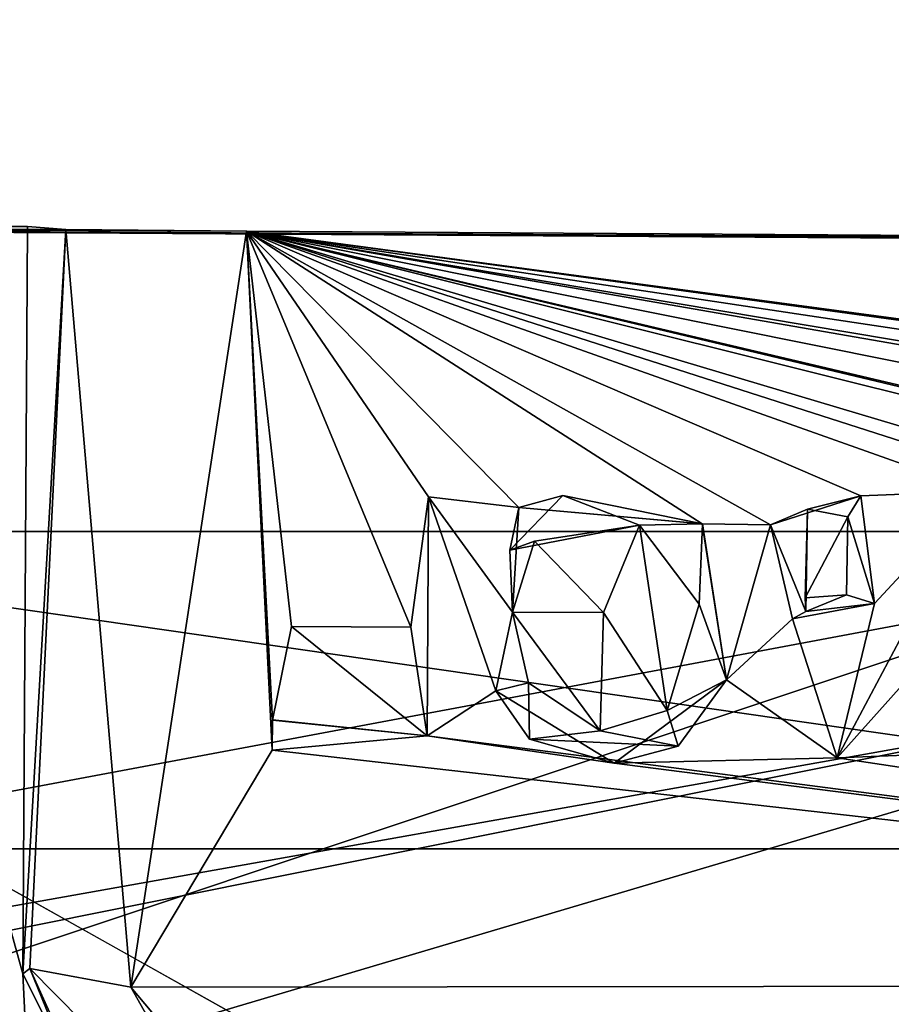
# Model space of a CAD drawing. Units: metres. Extents: x 0.202 to 0.92, y 1.396 to 2.15.
# Drawn here: x 0.414 to 0.422, y 1.77 to 1.78 of the extents above; entities that cross this region are included whole.
import ezdxf

# ---------------------------------------------------------------- set-up
doc = ezdxf.new("R2010")
doc.units = ezdxf.units.M
doc.header["$MEASUREMENT"] = 0
doc.layers.add('1', color=7, linetype='Continuous')
doc.layers.add('2', color=7, linetype='Continuous')

# ---------------------------------------------------------------- blocks, each defined once
blk = doc.blocks.new('cfae0fa7-133d-47af-b1c2-bd7925fbf756')
at = {"layer": '1', "linetype": 'Continuous'}
for points in [[(0.3756926, 1.758101, -0.0101103), (0.3778797, 1.8756836, -0.0100756), (0.5193119, 1.8060009, -0.0252664), (0.3756926, 1.758101, -0.0101103)], [(0.3778797, 1.8756836), (0.3757698, 1.7633904), (0.5142108, 1.832774, -0.0145436), (0.3778797, 1.8756836)], [(0.4789722, 1.7467424, -0.0099106), (0.366854, 1.820428, 0.0001006), (0.4789724, 1.8697778, -0.010134), (0.4789722, 1.7467424, -0.0099106)], [(0.3757698, 1.7633904), (0.5112187, 1.829774, -0.0144544), (0.5142108, 1.832774, -0.0145436), (0.3757698, 1.7633904)], [(0.5112187, 1.829774, -0.0144544), (0.3757698, 1.7633904), (0.5142218, 1.826774, -0.0146998), (0.5112187, 1.829774, -0.0144544)], [(0.5142218, 1.826774, -0.0146998), (0.3757698, 1.7633904), (0.5917148, 1.8066184, -0.0171851), (0.5142218, 1.826774, -0.0146998)], [(0.366198, 1.7284911, -0.0000492), (0.366854, 1.820428, 0.0001006), (0.4789722, 1.7467424, -0.0099106), (0.366198, 1.7284911, -0.0000492)], [(0.3749744, 1.7001729), (0.5917147, 1.6693555, -0.0116657), (0.5917148, 1.8066184, -0.0171851), (0.3749744, 1.7001729)], [(0.3757698, 1.7633904), (0.3749744, 1.7001729), (0.5917148, 1.8066184, -0.0171851), (0.3757698, 1.7633904)], [(0.4086229, 1.7747322, -0.0242673), (0.4086229, 1.8065217, -0.0242673), (0.4286216, 1.7718476, -0.026193), (0.4086229, 1.7747322, -0.0242673)], [(0.4286216, 1.7718476, -0.026193), (0.4086229, 1.8065217, -0.0242673), (0.4286209, 1.8037111, -0.0261929), (0.4286216, 1.7718476, -0.026193)], [(0.5189701, 1.6701361, -0.0203402), (0.3756926, 1.758101, -0.0101103), (0.5193119, 1.8060009, -0.0252664), (0.5189701, 1.6701361, -0.0203402)], [(0.4107187, 1.8035217, -0.0214553), (0.4107187, 1.7747322, -0.0214553), (0.4267187, 1.8035217, -0.0229959), (0.4107187, 1.8035217, -0.0214553)], [(0.4107187, 1.7747322, -0.0214553), (0.4267187, 1.7747322, -0.0229959), (0.4267187, 1.8035217, -0.0229959), (0.4107187, 1.7747322, -0.0214553)], [(0.3620261, 1.8002828, 0.0611297), (0.362034, 1.688784, 0.0607859), (0.5917187, 1.671482, 0.0465132), (0.3620261, 1.8002828, 0.0611297)], [(0.3620261, 1.8002828, 0.0611297), (0.5917187, 1.671482, 0.0465132), (0.5917367, 1.7983275, 0.0468833), (0.3620261, 1.8002828, 0.0611297)], [(0.4569631, 1.7831895, -0.0462202), (0.4134636, 1.7829945, -0.0462903), (0.4744872, 1.7675965, -0.046077), (0.4569631, 1.7831895, -0.0462202)], [(0.4134636, 1.7829945, -0.0462903), (0.386364, 1.7667672, -0.0463376), (0.4744872, 1.7675965, -0.046077), (0.4134636, 1.7829945, -0.0462903)], [(0.3751368, 1.764336, -0.0459546), (0.4031425, 1.7776229, -0.0462635), (0.4481415, 1.7773403, -0.046187), (0.3751368, 1.764336, -0.0459546)], [(0.4031425, 1.7776229, -0.0462635), (0.4141369, 1.7775852, -0.0423982), (0.4158436, 1.7775676, -0.043242), (0.4031425, 1.7776229, -0.0462635)], [(0.4031425, 1.7776229, -0.0462635), (0.441843, 1.7774043, -0.0431978), (0.4481366, 1.7773647, -0.0431871), (0.4031425, 1.7776229, -0.0462635)], [(0.4031425, 1.7776229, -0.0462635), (0.4368075, 1.777438, -0.0429509), (0.441843, 1.7774043, -0.0431978), (0.4031425, 1.7776229, -0.0462635)], [(0.4031425, 1.7776229, -0.0462635), (0.4108081, 1.7776013, -0.0429951), (0.4141369, 1.7775852, -0.0423982), (0.4031425, 1.7776229, -0.0462635)], [(0.4031425, 1.7776229, -0.0462635), (0.4158436, 1.7775676, -0.043242), (0.4368075, 1.777438, -0.0429509), (0.4031425, 1.7776229, -0.0462635)], [(0.4031425, 1.7776229, -0.0462635), (0.4481366, 1.7773647, -0.0431871), (0.4481415, 1.7773403, -0.046187), (0.4031425, 1.7776229, -0.0462635)], [(0.4108081, 1.7776013, -0.0429951), (0.4137733, 1.7776115, -0.0394457), (0.4141369, 1.7775852, -0.0423982), (0.4108081, 1.7776013, -0.0429951)], [(0.4108081, 1.7776013, -0.0429951), (0.4117111, 1.7776093, -0.0413189), (0.4137733, 1.7776115, -0.0394457), (0.4108081, 1.7776013, -0.0429951)], [(0.4117111, 1.7776093, -0.0413189), (0.4117733, 1.7776241, -0.0394491), (0.4137733, 1.7776115, -0.0394457), (0.4117111, 1.7776093, -0.0413189)], [(0.4117733, 1.7776241, -0.0394491), (0.4136725, 1.7616124, -0.0393153), (0.4139702, 1.7656753, -0.039348), (0.4117733, 1.7776241, -0.0394491)], [(0.4117733, 1.7776241, -0.0394491), (0.4139702, 1.7656753, -0.039348), (0.4137288, 1.7705524, -0.0393881), (0.4117733, 1.7776241, -0.0394491)], [(0.4117733, 1.7776241, -0.0394491), (0.4137288, 1.7705524, -0.0393881), (0.4137733, 1.7776115, -0.0394457), (0.4117733, 1.7776241, -0.0394491)], [(0.4137733, 1.7776115, -0.0394457), (0.4137288, 1.7705524, -0.0393881), (0.4141369, 1.7775852, -0.0423982), (0.4137733, 1.7776115, -0.0394457)], [(0.4137288, 1.7705524, -0.0393881), (0.4137976, 1.770602, -0.0412583), (0.4141369, 1.7775852, -0.0423982), (0.4137288, 1.7705524, -0.0393881)], [(0.4141369, 1.7775852, -0.0423982), (0.4137976, 1.770602, -0.0412583), (0.4147514, 1.7704274, -0.0429227), (0.4141369, 1.7775852, -0.0423982)], [(0.4141369, 1.7775852, -0.0423982), (0.4147514, 1.7704274, -0.0429227), (0.4158436, 1.7775676, -0.043242), (0.4141369, 1.7775852, -0.0423982)], [(0.4158436, 1.7775676, -0.043242), (0.4147514, 1.7704274, -0.0429227), (0.4160872, 1.7726667, -0.0431302), (0.4158436, 1.7775676, -0.043242)], [(0.4158436, 1.7775676, -0.043242), (0.4239944, 1.7749506, -0.0432072), (0.4251624, 1.7747881, -0.0431243), (0.4158436, 1.7775676, -0.043242)], [(0.4158436, 1.7775676, -0.043242), (0.4216457, 1.7750677, -0.0431186), (0.42276, 1.7751131, -0.04314), (0.4158436, 1.7775676, -0.043242)], [(0.4158436, 1.7775676, -0.043242), (0.4173959, 1.773827, -0.0430804), (0.4175626, 1.7750574, -0.0431473), (0.4158436, 1.7775676, -0.043242)], [(0.4158436, 1.7775676, -0.043242), (0.4350334, 1.7749477, -0.0431176), (0.435351, 1.7749457, -0.043117), (0.4158436, 1.7775676, -0.043242)], [(0.4158436, 1.7775676, -0.043242), (0.4175626, 1.7750574, -0.0431473), (0.4184164, 1.7749592, -0.0432165), (0.4158436, 1.7775676, -0.043242)], [(0.4158436, 1.7775676, -0.043242), (0.4160891, 1.7729493, -0.0432039), (0.4162697, 1.7738336, -0.0431394), (0.4158436, 1.7775676, -0.043242)], [(0.4158436, 1.7775676, -0.043242), (0.4304939, 1.7750207, -0.0430891), (0.4313095, 1.7749692, -0.0431247), (0.4158436, 1.7775676, -0.043242)], [(0.4158436, 1.7775676, -0.043242), (0.4160872, 1.7726667, -0.0431302), (0.4160891, 1.7729493, -0.0432039), (0.4158436, 1.7775676, -0.043242)], [(0.4158436, 1.7775676, -0.043242), (0.42276, 1.7751131, -0.04314), (0.4239944, 1.7749506, -0.0432072), (0.4158436, 1.7775676, -0.043242)], [(0.4158436, 1.7775676, -0.043242), (0.4201481, 1.7748049, -0.0432124), (0.4207936, 1.774793, -0.0431311), (0.4158436, 1.7775676, -0.043242)], [(0.4158436, 1.7775676, -0.043242), (0.4332131, 1.7749575, -0.0431213), (0.4350334, 1.7749477, -0.0431176), (0.4158436, 1.7775676, -0.043242)], [(0.4158436, 1.7775676, -0.043242), (0.4251624, 1.7747881, -0.0431243), (0.4260648, 1.7750193, -0.0432044), (0.4158436, 1.7775676, -0.043242)], [(0.4158436, 1.7775676, -0.043242), (0.4295936, 1.7748079, -0.0431121), (0.4304939, 1.7750207, -0.0430891), (0.4158436, 1.7775676, -0.043242)], [(0.4158436, 1.7775676, -0.043242), (0.4284304, 1.7746006, -0.0431971), (0.4295936, 1.7748079, -0.0431121), (0.4158436, 1.7775676, -0.043242)], [(0.4158436, 1.7775676, -0.043242), (0.4268129, 1.7749564, -0.0430747), (0.4284304, 1.7746006, -0.0431971), (0.4158436, 1.7775676, -0.043242)], [(0.4158436, 1.7775676, -0.043242), (0.4313095, 1.7749692, -0.0431247), (0.4332131, 1.7749575, -0.0431213), (0.4158436, 1.7775676, -0.043242)], [(0.4158436, 1.7775676, -0.043242), (0.4207936, 1.774793, -0.0431311), (0.4216457, 1.7750677, -0.0431186), (0.4158436, 1.7775676, -0.043242)], [(0.4158436, 1.7775676, -0.043242), (0.4184164, 1.7749592, -0.0432165), (0.4201481, 1.7748049, -0.0432124), (0.4158436, 1.7775676, -0.043242)], [(0.4158436, 1.7775676, -0.043242), (0.4260648, 1.7750193, -0.0432044), (0.4268129, 1.7749564, -0.0430747), (0.4158436, 1.7775676, -0.043242)], [(0.4158436, 1.7775676, -0.043242), (0.4162697, 1.7738336, -0.0431394), (0.4173959, 1.773827, -0.0430804), (0.4158436, 1.7775676, -0.043242)], [(0.4158436, 1.7775676, -0.043242), (0.435351, 1.7749457, -0.043117), (0.4368075, 1.777438, -0.0429509), (0.4158436, 1.7775676, -0.043242)], [(0.3751368, 1.764336, -0.0459546), (0.4481415, 1.7773403, -0.046187), (0.463272, 1.7737456, -0.0461327), (0.3751368, 1.764336, -0.0459546)], [(0.4214237, 1.7725922, -0.0431216), (0.4224627, 1.7737539, -0.0432), (0.42276, 1.7751131, -0.04314), (0.4214237, 1.7725922, -0.0431216)], [(0.421774, 1.7740524, -0.0431096), (0.4214237, 1.7725922, -0.0431216), (0.42276, 1.7751131, -0.04314), (0.421774, 1.7740524, -0.0431096)], [(0.4216457, 1.7750677, -0.0431186), (0.421774, 1.7740524, -0.0431096), (0.42276, 1.7751131, -0.04314), (0.4216457, 1.7750677, -0.0431186)], [(0.4173959, 1.773827, -0.0430804), (0.4175483, 1.7727994, -0.0431003), (0.4175626, 1.7750574, -0.0431473), (0.4173959, 1.773827, -0.0430804)], [(0.4175626, 1.7750574, -0.0431473), (0.4175483, 1.7727994, -0.0431003), (0.4181993, 1.7732271, -0.0431767), (0.4175626, 1.7750574, -0.0431473)], [(0.4175626, 1.7750574, -0.0431473), (0.4183546, 1.7739699, -0.0431086), (0.4184164, 1.7749592, -0.0432165), (0.4175626, 1.7750574, -0.0431473)], [(0.4183546, 1.7739699, -0.0431086), (0.4175626, 1.7750574, -0.0431473), (0.4181993, 1.7732271, -0.0431767), (0.4183546, 1.7739699, -0.0431086)], [(0.4184164, 1.7749592, -0.0432165), (0.418332, 1.7745546, -0.0430133), (0.4188316, 1.7750726, -0.0430167), (0.4184164, 1.7749592, -0.0432165)], [(0.4188316, 1.7750726, -0.0430167), (0.418332, 1.7745546, -0.0430133), (0.4195546, 1.7747923, -0.0430981), (0.4188316, 1.7750726, -0.0430167)], [(0.4184164, 1.7749592, -0.0432165), (0.4188316, 1.7750726, -0.0430167), (0.4201498, 1.7748037, -0.0430124), (0.4184164, 1.7749592, -0.0432165)], [(0.4188316, 1.7750726, -0.0430167), (0.4195546, 1.7747923, -0.0430981), (0.4201498, 1.7748037, -0.0430124), (0.4188316, 1.7750726, -0.0430167)], [(0.4207936, 1.774793, -0.0431311), (0.4211415, 1.7749425, -0.043083), (0.4216457, 1.7750677, -0.0431186), (0.4207936, 1.774793, -0.0431311)], [(0.4211415, 1.7749425, -0.043083), (0.4215224, 1.7748692, -0.0431046), (0.4216457, 1.7750677, -0.0431186), (0.4211415, 1.7749425, -0.043083)], [(0.4216457, 1.7750677, -0.0431186), (0.4215224, 1.7748692, -0.0431046), (0.421774, 1.7740524, -0.0431096), (0.4216457, 1.7750677, -0.0431186)], [(0.4183546, 1.7739699, -0.0431086), (0.418332, 1.7745546, -0.0430133), (0.4184164, 1.7749592, -0.0432165), (0.4183546, 1.7739699, -0.0431086)], [(0.4201481, 1.7748049, -0.0432124), (0.4184164, 1.7749592, -0.0432165), (0.4201498, 1.7748037, -0.0430124), (0.4201481, 1.7748049, -0.0432124)], [(0.4207936, 1.774793, -0.0431311), (0.4211256, 1.7739761, -0.043004), (0.4211415, 1.7749425, -0.043083), (0.4207936, 1.774793, -0.0431311)], [(0.4211256, 1.7739761, -0.043004), (0.4211212, 1.7741062, -0.0432051), (0.4211415, 1.7749425, -0.043083), (0.4211256, 1.7739761, -0.043004)], [(0.4211415, 1.7749425, -0.043083), (0.4211212, 1.7741062, -0.0432051), (0.4215224, 1.7748692, -0.0431046), (0.4211415, 1.7749425, -0.043083)], [(0.4211212, 1.7741062, -0.0432051), (0.42151, 1.7741341, -0.0430979), (0.4215224, 1.7748692, -0.0431046), (0.4211212, 1.7741062, -0.0432051)], [(0.4215224, 1.7748692, -0.0431046), (0.42151, 1.7741341, -0.0430979), (0.421774, 1.7740524, -0.0431096), (0.4215224, 1.7748692, -0.0431046)], [(0.4086211, 1.7191056, -0.0242672), (0.4086229, 1.7747322, -0.0242673), (0.4286219, 1.729095, -0.026193), (0.4086211, 1.7191056, -0.0242672)], [(0.4286219, 1.729095, -0.026193), (0.4086229, 1.7747322, -0.0242673), (0.4286216, 1.7718476, -0.026193), (0.4286219, 1.729095, -0.026193)], [(0.4267187, 1.7747322, -0.0229959), (0.4107187, 1.7747322, -0.0214553), (0.4267196, 1.7747322, -0.0181342), (0.4267187, 1.7747322, -0.0229959)], [(0.4107187, 1.7747322, -0.0214553), (0.4107188, 1.7747322, -0.015866), (0.4267196, 1.7747322, -0.0181342), (0.4107187, 1.7747322, -0.0214553)], [(0.4107188, 1.7747322, -0.015866), (0.4107188, 1.7717322, -0.015866), (0.4267196, 1.7747322, -0.0181342), (0.4107188, 1.7747322, -0.015866)], [(0.4107188, 1.7717322, -0.015866), (0.4267196, 1.7717322, -0.0181342), (0.4267196, 1.7747322, -0.0181342), (0.4107188, 1.7717322, -0.015866)], [(0.418332, 1.7745546, -0.0430133), (0.4185651, 1.774641, -0.0432137), (0.4195546, 1.7747923, -0.0430981), (0.418332, 1.7745546, -0.0430133)], [(0.4195546, 1.7747923, -0.0430981), (0.4185651, 1.774641, -0.0432137), (0.4192159, 1.7739647, -0.0431355), (0.4195546, 1.7747923, -0.0430981)], [(0.4195546, 1.7747923, -0.0430981), (0.4192159, 1.7739647, -0.0431355), (0.4198175, 1.7730389, -0.0431155), (0.4195546, 1.7747923, -0.0430981)], [(0.4195546, 1.7747923, -0.0430981), (0.4201183, 1.7740443, -0.0431025), (0.4201498, 1.7748037, -0.0430124), (0.4195546, 1.7747923, -0.0430981)], [(0.4195546, 1.7747923, -0.0430981), (0.4198175, 1.7730389, -0.0431155), (0.4201183, 1.7740443, -0.0431025), (0.4195546, 1.7747923, -0.0430981)], [(0.4201498, 1.7748037, -0.0430124), (0.4201183, 1.7740443, -0.0431025), (0.4203779, 1.7733287, -0.0431367), (0.4201498, 1.7748037, -0.0430124)], [(0.4201481, 1.7748049, -0.0432124), (0.4201498, 1.7748037, -0.0430124), (0.4203779, 1.7733287, -0.0431367), (0.4201481, 1.7748049, -0.0432124)], [(0.4201481, 1.7748049, -0.0432124), (0.4203779, 1.7733287, -0.0431367), (0.4207936, 1.774793, -0.0431311), (0.4201481, 1.7748049, -0.0432124)], [(0.4207936, 1.774793, -0.0431311), (0.4203779, 1.7733287, -0.0431367), (0.4210013, 1.7739067, -0.0432036), (0.4207936, 1.774793, -0.0431311)], [(0.4211256, 1.7739761, -0.043004), (0.4207936, 1.774793, -0.0431311), (0.4210013, 1.7739067, -0.0432036), (0.4211256, 1.7739761, -0.043004)], [(0.418332, 1.7745546, -0.0430133), (0.4183546, 1.7739699, -0.0431086), (0.4185651, 1.774641, -0.0432137), (0.418332, 1.7745546, -0.0430133)], [(0.4185651, 1.774641, -0.0432137), (0.4183546, 1.7739699, -0.0431086), (0.4192159, 1.7739647, -0.0431355), (0.4185651, 1.774641, -0.0432137)], [(0.4211212, 1.7741062, -0.0432051), (0.4211256, 1.7739761, -0.043004), (0.42151, 1.7741341, -0.0430979), (0.4211212, 1.7741062, -0.0432051)], [(0.42151, 1.7741341, -0.0430979), (0.4211256, 1.7739761, -0.043004), (0.421774, 1.7740524, -0.0431096), (0.42151, 1.7741341, -0.0430979)], [(0.4201183, 1.7740443, -0.0431025), (0.4198175, 1.7730389, -0.0431155), (0.4203779, 1.7733287, -0.0431367), (0.4201183, 1.7740443, -0.0431025)], [(0.4211256, 1.7739761, -0.043004), (0.4210013, 1.7739067, -0.0432036), (0.421774, 1.7740524, -0.0431096), (0.4211256, 1.7739761, -0.043004)], [(0.4210013, 1.7739067, -0.0432036), (0.4214237, 1.7725922, -0.0431216), (0.421774, 1.7740524, -0.0431096), (0.4210013, 1.7739067, -0.0432036)], [(0.4183546, 1.7739699, -0.0431086), (0.4181993, 1.7732271, -0.0431767), (0.4185082, 1.7733004, -0.0431063), (0.4183546, 1.7739699, -0.0431086)], [(0.4183546, 1.7739699, -0.0431086), (0.4191825, 1.7728467, -0.04307), (0.4192159, 1.7739647, -0.0431355), (0.4183546, 1.7739699, -0.0431086)], [(0.4183546, 1.7739699, -0.0431086), (0.4185082, 1.7733004, -0.0431063), (0.4191825, 1.7728467, -0.04307), (0.4183546, 1.7739699, -0.0431086)], [(0.4192159, 1.7739647, -0.0431355), (0.4191825, 1.7728467, -0.04307), (0.4198175, 1.7730389, -0.0431155), (0.4192159, 1.7739647, -0.0431355)], [(0.4210013, 1.7739067, -0.0432036), (0.4203779, 1.7733287, -0.0431367), (0.4214237, 1.7725922, -0.0431216), (0.4210013, 1.7739067, -0.0432036)], [(0.4162697, 1.7738336, -0.0431394), (0.4160891, 1.7729493, -0.0432039), (0.4175483, 1.7727994, -0.0431003), (0.4162697, 1.7738336, -0.0431394)], [(0.4162697, 1.7738336, -0.0431394), (0.4175483, 1.7727994, -0.0431003), (0.4173959, 1.773827, -0.0430804), (0.4162697, 1.7738336, -0.0431394)], [(0.3751368, 1.764336, -0.0459546), (0.463272, 1.7737456, -0.0461327), (0.4818566, 1.7636378, -0.0460196), (0.3751368, 1.764336, -0.0459546)], [(0.4224627, 1.7737539, -0.0432), (0.4214237, 1.7725922, -0.0431216), (0.4225471, 1.7726363, -0.0431907), (0.4224627, 1.7737539, -0.0432)], [(0.4199202, 1.7727041, -0.0429956), (0.4193166, 1.772542, -0.0431953), (0.4203779, 1.7733287, -0.0431367), (0.4199202, 1.7727041, -0.0429956)], [(0.4203779, 1.7733287, -0.0431367), (0.4193166, 1.772542, -0.0431953), (0.4214237, 1.7725922, -0.0431216), (0.4203779, 1.7733287, -0.0431367)], [(0.4198175, 1.7730389, -0.0431155), (0.4199202, 1.7727041, -0.0429956), (0.4203779, 1.7733287, -0.0431367), (0.4198175, 1.7730389, -0.0431155)], [(0.4181993, 1.7732271, -0.0431767), (0.4175483, 1.7727994, -0.0431003), (0.4193166, 1.772542, -0.0431953), (0.4181993, 1.7732271, -0.0431767)], [(0.4181993, 1.7732271, -0.0431767), (0.4185157, 1.7727683, -0.0429984), (0.4185082, 1.7733004, -0.0431063), (0.4181993, 1.7732271, -0.0431767)], [(0.4185157, 1.7727683, -0.0429984), (0.4181993, 1.7732271, -0.0431767), (0.4193166, 1.772542, -0.0431953), (0.4185157, 1.7727683, -0.0429984)], [(0.4185082, 1.7733004, -0.0431063), (0.4185157, 1.7727683, -0.0429984), (0.4191825, 1.7728467, -0.04307), (0.4185082, 1.7733004, -0.0431063)], [(0.4160872, 1.7726667, -0.0431302), (0.4160888, 1.772951, -0.0430039), (0.4160891, 1.7729493, -0.0432039), (0.4160872, 1.7726667, -0.0431302)], [(0.4160888, 1.772951, -0.0430039), (0.4160872, 1.7726667, -0.0431302), (0.4175483, 1.7727994, -0.0431003), (0.4160888, 1.772951, -0.0430039)], [(0.4160891, 1.7729493, -0.0432039), (0.4160888, 1.772951, -0.0430039), (0.4175483, 1.7727994, -0.0431003), (0.4160891, 1.7729493, -0.0432039)], [(0.4198175, 1.7730389, -0.0431155), (0.4191825, 1.7728467, -0.04307), (0.4199202, 1.7727041, -0.0429956), (0.4198175, 1.7730389, -0.0431155)], [(0.4175483, 1.7727994, -0.0431003), (0.4160872, 1.7726667, -0.0431302), (0.435671, 1.7704489, -0.0431512), (0.4175483, 1.7727994, -0.0431003)], [(0.4193166, 1.772542, -0.0431953), (0.4175483, 1.7727994, -0.0431003), (0.435671, 1.7704489, -0.0431512), (0.4193166, 1.772542, -0.0431953)], [(0.4191825, 1.7728467, -0.04307), (0.4185157, 1.7727683, -0.0429984), (0.4199202, 1.7727041, -0.0429956), (0.4191825, 1.7728467, -0.04307)], [(0.4199202, 1.7727041, -0.0429956), (0.4185157, 1.7727683, -0.0429984), (0.4193166, 1.772542, -0.0431953), (0.4199202, 1.7727041, -0.0429956)], [(0.4160872, 1.7726667, -0.0431302), (0.4147514, 1.7704274, -0.0429227), (0.435671, 1.7704489, -0.0431512), (0.4160872, 1.7726667, -0.0431302)], [(0.4214237, 1.7725922, -0.0431216), (0.4193166, 1.772542, -0.0431953), (0.435671, 1.7704489, -0.0431512), (0.4214237, 1.7725922, -0.0431216)], [(0.4225471, 1.7726363, -0.0431907), (0.4214237, 1.7725922, -0.0431216), (0.435671, 1.7704489, -0.0431512), (0.4225471, 1.7726363, -0.0431907)], [(0.4107188, 1.7717322, -0.015866), (0.4107187, 1.7717322, -0.0214553), (0.4267187, 1.7717322, -0.0229959), (0.4107188, 1.7717322, -0.015866)], [(0.4107187, 1.7320155, -0.0214553), (0.4267187, 1.7320155, -0.0229959), (0.4267187, 1.7717322, -0.0229959), (0.4107187, 1.7320155, -0.0214553)], [(0.4107187, 1.7717322, -0.0214553), (0.4107187, 1.7320155, -0.0214553), (0.4267187, 1.7717322, -0.0229959), (0.4107187, 1.7717322, -0.0214553)], [(0.4107188, 1.7717322, -0.015866), (0.4267187, 1.7717322, -0.0229959), (0.4267196, 1.7717322, -0.0181342), (0.4107188, 1.7717322, -0.015866)], [(0.4137976, 1.770602, -0.0412583), (0.4137288, 1.7705524, -0.0393881), (0.4145998, 1.7688187, -0.0393725), (0.4137976, 1.770602, -0.0412583)], [(0.4137288, 1.7705524, -0.0393881), (0.4139702, 1.7656753, -0.039348), (0.4145998, 1.7688187, -0.0393725), (0.4137288, 1.7705524, -0.0393881)], [(0.4147514, 1.7704274, -0.0429227), (0.4137976, 1.770602, -0.0412583), (0.4157838, 1.7685908, -0.0412386), (0.4147514, 1.7704274, -0.0429227)], [(0.4137976, 1.770602, -0.0412583), (0.4143742, 1.7691865, -0.0412746), (0.4157838, 1.7685908, -0.0412386), (0.4137976, 1.770602, -0.0412583)], [(0.4137976, 1.770602, -0.0412583), (0.4145998, 1.7688187, -0.0393725), (0.4143742, 1.7691865, -0.0412746), (0.4137976, 1.770602, -0.0412583)], [(0.4147514, 1.7704274, -0.0429227), (0.4157898, 1.769189, -0.0426124), (0.435671, 1.7704489, -0.0431512), (0.4147514, 1.7704274, -0.0429227)], [(0.4157898, 1.769189, -0.0426124), (0.4356613, 1.7690642, -0.0425786), (0.435671, 1.7704489, -0.0431512), (0.4157898, 1.769189, -0.0426124)], [(0.4147514, 1.7704274, -0.0429227), (0.4157838, 1.7685908, -0.0412386), (0.4157898, 1.769189, -0.0426124), (0.4147514, 1.7704274, -0.0429227)]]:
    blk.add_3dface(points, dxfattribs=at)
at = {"layer": '2', "linetype": 'Continuous'}
for points in [[(0.3756926, 1.758101, -0.0101103), (0.3778797, 1.8756836, -0.0100756), (0.5193119, 1.8060009, -0.0252664), (0.3756926, 1.758101, -0.0101103)], [(0.3778797, 1.8756836), (0.3757698, 1.7633904), (0.5142108, 1.832774, -0.0145436), (0.3778797, 1.8756836)], [(0.4789722, 1.7467424, -0.0099106), (0.366854, 1.820428, 0.0001006), (0.4789724, 1.8697778, -0.010134), (0.4789722, 1.7467424, -0.0099106)], [(0.3757698, 1.7633904), (0.5112187, 1.829774, -0.0144544), (0.5142108, 1.832774, -0.0145436), (0.3757698, 1.7633904)], [(0.5112187, 1.829774, -0.0144544), (0.3757698, 1.7633904), (0.5142218, 1.826774, -0.0146998), (0.5112187, 1.829774, -0.0144544)], [(0.5142218, 1.826774, -0.0146998), (0.3757698, 1.7633904), (0.5917148, 1.8066184, -0.0171851), (0.5142218, 1.826774, -0.0146998)], [(0.366198, 1.7284911, -0.0000492), (0.366854, 1.820428, 0.0001006), (0.4789722, 1.7467424, -0.0099106), (0.366198, 1.7284911, -0.0000492)], [(0.3749744, 1.7001729), (0.5917147, 1.6693555, -0.0116657), (0.5917148, 1.8066184, -0.0171851), (0.3749744, 1.7001729)], [(0.3757698, 1.7633904), (0.3749744, 1.7001729), (0.5917148, 1.8066184, -0.0171851), (0.3757698, 1.7633904)], [(0.4086229, 1.7747322, -0.0242673), (0.4086229, 1.8065217, -0.0242673), (0.4286216, 1.7718476, -0.026193), (0.4086229, 1.7747322, -0.0242673)], [(0.4286216, 1.7718476, -0.026193), (0.4086229, 1.8065217, -0.0242673), (0.4286209, 1.8037111, -0.0261929), (0.4286216, 1.7718476, -0.026193)], [(0.5189701, 1.6701361, -0.0203402), (0.3756926, 1.758101, -0.0101103), (0.5193119, 1.8060009, -0.0252664), (0.5189701, 1.6701361, -0.0203402)], [(0.4107187, 1.8035217, -0.0214553), (0.4107187, 1.7747322, -0.0214553), (0.4267187, 1.8035217, -0.0229959), (0.4107187, 1.8035217, -0.0214553)], [(0.4107187, 1.7747322, -0.0214553), (0.4267187, 1.7747322, -0.0229959), (0.4267187, 1.8035217, -0.0229959), (0.4107187, 1.7747322, -0.0214553)], [(0.3620261, 1.8002828, 0.0611297), (0.5917187, 1.671482, 0.0465132), (0.5917367, 1.7983275, 0.0468833), (0.3620261, 1.8002828, 0.0611297)], [(0.3620261, 1.8002828, 0.0611297), (0.362034, 1.688784, 0.0607859), (0.5917187, 1.671482, 0.0465132), (0.3620261, 1.8002828, 0.0611297)], [(0.4569631, 1.7831895, -0.0462202), (0.4134636, 1.7829945, -0.0462903), (0.4744872, 1.7675965, -0.046077), (0.4569631, 1.7831895, -0.0462202)], [(0.4134636, 1.7829945, -0.0462903), (0.386364, 1.7667672, -0.0463376), (0.4744872, 1.7675965, -0.046077), (0.4134636, 1.7829945, -0.0462903)], [(0.3751368, 1.764336, -0.0459546), (0.4031425, 1.7776229, -0.0462635), (0.4481415, 1.7773403, -0.046187), (0.3751368, 1.764336, -0.0459546)], [(0.4031425, 1.7776229, -0.0462635), (0.4481366, 1.7773647, -0.0431871), (0.4481415, 1.7773403, -0.046187), (0.4031425, 1.7776229, -0.0462635)], [(0.4031425, 1.7776229, -0.0462635), (0.4141369, 1.7775852, -0.0423982), (0.4158436, 1.7775676, -0.043242), (0.4031425, 1.7776229, -0.0462635)], [(0.4031425, 1.7776229, -0.0462635), (0.4158436, 1.7775676, -0.043242), (0.4368075, 1.777438, -0.0429509), (0.4031425, 1.7776229, -0.0462635)], [(0.4031425, 1.7776229, -0.0462635), (0.4108081, 1.7776013, -0.0429951), (0.4141369, 1.7775852, -0.0423982), (0.4031425, 1.7776229, -0.0462635)], [(0.4031425, 1.7776229, -0.0462635), (0.4368075, 1.777438, -0.0429509), (0.441843, 1.7774043, -0.0431978), (0.4031425, 1.7776229, -0.0462635)], [(0.4031425, 1.7776229, -0.0462635), (0.441843, 1.7774043, -0.0431978), (0.4481366, 1.7773647, -0.0431871), (0.4031425, 1.7776229, -0.0462635)], [(0.4108081, 1.7776013, -0.0429951), (0.4117111, 1.7776093, -0.0413189), (0.4137733, 1.7776115, -0.0394457), (0.4108081, 1.7776013, -0.0429951)], [(0.4108081, 1.7776013, -0.0429951), (0.4137733, 1.7776115, -0.0394457), (0.4141369, 1.7775852, -0.0423982), (0.4108081, 1.7776013, -0.0429951)], [(0.4117111, 1.7776093, -0.0413189), (0.4117733, 1.7776241, -0.0394491), (0.4137733, 1.7776115, -0.0394457), (0.4117111, 1.7776093, -0.0413189)], [(0.4117733, 1.7776241, -0.0394491), (0.4139702, 1.7656753, -0.039348), (0.4137288, 1.7705524, -0.0393881), (0.4117733, 1.7776241, -0.0394491)], [(0.4117733, 1.7776241, -0.0394491), (0.4136725, 1.7616124, -0.0393153), (0.4139702, 1.7656753, -0.039348), (0.4117733, 1.7776241, -0.0394491)], [(0.4117733, 1.7776241, -0.0394491), (0.4137288, 1.7705524, -0.0393881), (0.4137733, 1.7776115, -0.0394457), (0.4117733, 1.7776241, -0.0394491)], [(0.4137733, 1.7776115, -0.0394457), (0.4137288, 1.7705524, -0.0393881), (0.4141369, 1.7775852, -0.0423982), (0.4137733, 1.7776115, -0.0394457)], [(0.4137288, 1.7705524, -0.0393881), (0.4137976, 1.770602, -0.0412583), (0.4141369, 1.7775852, -0.0423982), (0.4137288, 1.7705524, -0.0393881)], [(0.4141369, 1.7775852, -0.0423982), (0.4137976, 1.770602, -0.0412583), (0.4147514, 1.7704274, -0.0429227), (0.4141369, 1.7775852, -0.0423982)], [(0.4141369, 1.7775852, -0.0423982), (0.4147514, 1.7704274, -0.0429227), (0.4158436, 1.7775676, -0.043242), (0.4141369, 1.7775852, -0.0423982)], [(0.4158436, 1.7775676, -0.043242), (0.4147514, 1.7704274, -0.0429227), (0.4160872, 1.7726667, -0.0431302), (0.4158436, 1.7775676, -0.043242)], [(0.4158436, 1.7775676, -0.043242), (0.4201481, 1.7748049, -0.0432124), (0.4207936, 1.774793, -0.0431311), (0.4158436, 1.7775676, -0.043242)], [(0.4158436, 1.7775676, -0.043242), (0.4304939, 1.7750207, -0.0430891), (0.4313095, 1.7749692, -0.0431247), (0.4158436, 1.7775676, -0.043242)], [(0.4158436, 1.7775676, -0.043242), (0.4216457, 1.7750677, -0.0431186), (0.42276, 1.7751131, -0.04314), (0.4158436, 1.7775676, -0.043242)], [(0.4158436, 1.7775676, -0.043242), (0.4295936, 1.7748079, -0.0431121), (0.4304939, 1.7750207, -0.0430891), (0.4158436, 1.7775676, -0.043242)], [(0.4158436, 1.7775676, -0.043242), (0.4160891, 1.7729493, -0.0432039), (0.4162697, 1.7738336, -0.0431394), (0.4158436, 1.7775676, -0.043242)], [(0.4158436, 1.7775676, -0.043242), (0.4160872, 1.7726667, -0.0431302), (0.4160891, 1.7729493, -0.0432039), (0.4158436, 1.7775676, -0.043242)], [(0.4158436, 1.7775676, -0.043242), (0.4173959, 1.773827, -0.0430804), (0.4175626, 1.7750574, -0.0431473), (0.4158436, 1.7775676, -0.043242)], [(0.4158436, 1.7775676, -0.043242), (0.4268129, 1.7749564, -0.0430747), (0.4284304, 1.7746006, -0.0431971), (0.4158436, 1.7775676, -0.043242)], [(0.4158436, 1.7775676, -0.043242), (0.4239944, 1.7749506, -0.0432072), (0.4251624, 1.7747881, -0.0431243), (0.4158436, 1.7775676, -0.043242)], [(0.4158436, 1.7775676, -0.043242), (0.4175626, 1.7750574, -0.0431473), (0.4184164, 1.7749592, -0.0432165), (0.4158436, 1.7775676, -0.043242)], [(0.4158436, 1.7775676, -0.043242), (0.4251624, 1.7747881, -0.0431243), (0.4260648, 1.7750193, -0.0432044), (0.4158436, 1.7775676, -0.043242)], [(0.4158436, 1.7775676, -0.043242), (0.4184164, 1.7749592, -0.0432165), (0.4201481, 1.7748049, -0.0432124), (0.4158436, 1.7775676, -0.043242)], [(0.4158436, 1.7775676, -0.043242), (0.4284304, 1.7746006, -0.0431971), (0.4295936, 1.7748079, -0.0431121), (0.4158436, 1.7775676, -0.043242)], [(0.4158436, 1.7775676, -0.043242), (0.4260648, 1.7750193, -0.0432044), (0.4268129, 1.7749564, -0.0430747), (0.4158436, 1.7775676, -0.043242)], [(0.4158436, 1.7775676, -0.043242), (0.4350334, 1.7749477, -0.0431176), (0.435351, 1.7749457, -0.043117), (0.4158436, 1.7775676, -0.043242)], [(0.4158436, 1.7775676, -0.043242), (0.435351, 1.7749457, -0.043117), (0.4368075, 1.777438, -0.0429509), (0.4158436, 1.7775676, -0.043242)], [(0.4158436, 1.7775676, -0.043242), (0.4207936, 1.774793, -0.0431311), (0.4216457, 1.7750677, -0.0431186), (0.4158436, 1.7775676, -0.043242)], [(0.4158436, 1.7775676, -0.043242), (0.4162697, 1.7738336, -0.0431394), (0.4173959, 1.773827, -0.0430804), (0.4158436, 1.7775676, -0.043242)], [(0.4158436, 1.7775676, -0.043242), (0.4332131, 1.7749575, -0.0431213), (0.4350334, 1.7749477, -0.0431176), (0.4158436, 1.7775676, -0.043242)], [(0.4158436, 1.7775676, -0.043242), (0.4313095, 1.7749692, -0.0431247), (0.4332131, 1.7749575, -0.0431213), (0.4158436, 1.7775676, -0.043242)], [(0.4158436, 1.7775676, -0.043242), (0.42276, 1.7751131, -0.04314), (0.4239944, 1.7749506, -0.0432072), (0.4158436, 1.7775676, -0.043242)], [(0.3751368, 1.764336, -0.0459546), (0.4481415, 1.7773403, -0.046187), (0.463272, 1.7737456, -0.0461327), (0.3751368, 1.764336, -0.0459546)], [(0.4214237, 1.7725922, -0.0431216), (0.4224627, 1.7737539, -0.0432), (0.42276, 1.7751131, -0.04314), (0.4214237, 1.7725922, -0.0431216)], [(0.421774, 1.7740524, -0.0431096), (0.4214237, 1.7725922, -0.0431216), (0.42276, 1.7751131, -0.04314), (0.421774, 1.7740524, -0.0431096)], [(0.4216457, 1.7750677, -0.0431186), (0.421774, 1.7740524, -0.0431096), (0.42276, 1.7751131, -0.04314), (0.4216457, 1.7750677, -0.0431186)], [(0.4173959, 1.773827, -0.0430804), (0.4175483, 1.7727994, -0.0431003), (0.4175626, 1.7750574, -0.0431473), (0.4173959, 1.773827, -0.0430804)], [(0.4175626, 1.7750574, -0.0431473), (0.4175483, 1.7727994, -0.0431003), (0.4181993, 1.7732271, -0.0431767), (0.4175626, 1.7750574, -0.0431473)], [(0.4175626, 1.7750574, -0.0431473), (0.4183546, 1.7739699, -0.0431086), (0.4184164, 1.7749592, -0.0432165), (0.4175626, 1.7750574, -0.0431473)], [(0.4183546, 1.7739699, -0.0431086), (0.4175626, 1.7750574, -0.0431473), (0.4181993, 1.7732271, -0.0431767), (0.4183546, 1.7739699, -0.0431086)], [(0.4184164, 1.7749592, -0.0432165), (0.418332, 1.7745546, -0.0430133), (0.4188316, 1.7750726, -0.0430167), (0.4184164, 1.7749592, -0.0432165)], [(0.4188316, 1.7750726, -0.0430167), (0.418332, 1.7745546, -0.0430133), (0.4195546, 1.7747923, -0.0430981), (0.4188316, 1.7750726, -0.0430167)], [(0.4184164, 1.7749592, -0.0432165), (0.4188316, 1.7750726, -0.0430167), (0.4201498, 1.7748037, -0.0430124), (0.4184164, 1.7749592, -0.0432165)], [(0.4188316, 1.7750726, -0.0430167), (0.4195546, 1.7747923, -0.0430981), (0.4201498, 1.7748037, -0.0430124), (0.4188316, 1.7750726, -0.0430167)], [(0.4207936, 1.774793, -0.0431311), (0.4211415, 1.7749425, -0.043083), (0.4216457, 1.7750677, -0.0431186), (0.4207936, 1.774793, -0.0431311)], [(0.4211415, 1.7749425, -0.043083), (0.4215224, 1.7748692, -0.0431046), (0.4216457, 1.7750677, -0.0431186), (0.4211415, 1.7749425, -0.043083)], [(0.4216457, 1.7750677, -0.0431186), (0.4215224, 1.7748692, -0.0431046), (0.421774, 1.7740524, -0.0431096), (0.4216457, 1.7750677, -0.0431186)], [(0.4183546, 1.7739699, -0.0431086), (0.418332, 1.7745546, -0.0430133), (0.4184164, 1.7749592, -0.0432165), (0.4183546, 1.7739699, -0.0431086)], [(0.4201481, 1.7748049, -0.0432124), (0.4184164, 1.7749592, -0.0432165), (0.4201498, 1.7748037, -0.0430124), (0.4201481, 1.7748049, -0.0432124)], [(0.4207936, 1.774793, -0.0431311), (0.4211256, 1.7739761, -0.043004), (0.4211415, 1.7749425, -0.043083), (0.4207936, 1.774793, -0.0431311)], [(0.4211256, 1.7739761, -0.043004), (0.4211212, 1.7741062, -0.0432051), (0.4211415, 1.7749425, -0.043083), (0.4211256, 1.7739761, -0.043004)], [(0.4211415, 1.7749425, -0.043083), (0.4211212, 1.7741062, -0.0432051), (0.4215224, 1.7748692, -0.0431046), (0.4211415, 1.7749425, -0.043083)], [(0.4211212, 1.7741062, -0.0432051), (0.42151, 1.7741341, -0.0430979), (0.4215224, 1.7748692, -0.0431046), (0.4211212, 1.7741062, -0.0432051)], [(0.4215224, 1.7748692, -0.0431046), (0.42151, 1.7741341, -0.0430979), (0.421774, 1.7740524, -0.0431096), (0.4215224, 1.7748692, -0.0431046)], [(0.4086211, 1.7191056, -0.0242672), (0.4086229, 1.7747322, -0.0242673), (0.4286219, 1.729095, -0.026193), (0.4086211, 1.7191056, -0.0242672)], [(0.4286219, 1.729095, -0.026193), (0.4086229, 1.7747322, -0.0242673), (0.4286216, 1.7718476, -0.026193), (0.4286219, 1.729095, -0.026193)], [(0.4107187, 1.7747322, -0.0214553), (0.4107188, 1.7747322, -0.015866), (0.4267196, 1.7747322, -0.0181342), (0.4107187, 1.7747322, -0.0214553)], [(0.4267187, 1.7747322, -0.0229959), (0.4107187, 1.7747322, -0.0214553), (0.4267196, 1.7747322, -0.0181342), (0.4267187, 1.7747322, -0.0229959)], [(0.4107188, 1.7717322, -0.015866), (0.4267196, 1.7717322, -0.0181342), (0.4267196, 1.7747322, -0.0181342), (0.4107188, 1.7717322, -0.015866)], [(0.4107188, 1.7747322, -0.015866), (0.4107188, 1.7717322, -0.015866), (0.4267196, 1.7747322, -0.0181342), (0.4107188, 1.7747322, -0.015866)], [(0.418332, 1.7745546, -0.0430133), (0.4185651, 1.774641, -0.0432137), (0.4195546, 1.7747923, -0.0430981), (0.418332, 1.7745546, -0.0430133)], [(0.4195546, 1.7747923, -0.0430981), (0.4185651, 1.774641, -0.0432137), (0.4192159, 1.7739647, -0.0431355), (0.4195546, 1.7747923, -0.0430981)], [(0.4195546, 1.7747923, -0.0430981), (0.4192159, 1.7739647, -0.0431355), (0.4198175, 1.7730389, -0.0431155), (0.4195546, 1.7747923, -0.0430981)], [(0.4195546, 1.7747923, -0.0430981), (0.4201183, 1.7740443, -0.0431025), (0.4201498, 1.7748037, -0.0430124), (0.4195546, 1.7747923, -0.0430981)], [(0.4195546, 1.7747923, -0.0430981), (0.4198175, 1.7730389, -0.0431155), (0.4201183, 1.7740443, -0.0431025), (0.4195546, 1.7747923, -0.0430981)], [(0.4201498, 1.7748037, -0.0430124), (0.4201183, 1.7740443, -0.0431025), (0.4203779, 1.7733287, -0.0431367), (0.4201498, 1.7748037, -0.0430124)], [(0.4201481, 1.7748049, -0.0432124), (0.4203779, 1.7733287, -0.0431367), (0.4207936, 1.774793, -0.0431311), (0.4201481, 1.7748049, -0.0432124)], [(0.4201481, 1.7748049, -0.0432124), (0.4201498, 1.7748037, -0.0430124), (0.4203779, 1.7733287, -0.0431367), (0.4201481, 1.7748049, -0.0432124)], [(0.4207936, 1.774793, -0.0431311), (0.4203779, 1.7733287, -0.0431367), (0.4210013, 1.7739067, -0.0432036), (0.4207936, 1.774793, -0.0431311)], [(0.4211256, 1.7739761, -0.043004), (0.4207936, 1.774793, -0.0431311), (0.4210013, 1.7739067, -0.0432036), (0.4211256, 1.7739761, -0.043004)], [(0.418332, 1.7745546, -0.0430133), (0.4183546, 1.7739699, -0.0431086), (0.4185651, 1.774641, -0.0432137), (0.418332, 1.7745546, -0.0430133)], [(0.4185651, 1.774641, -0.0432137), (0.4183546, 1.7739699, -0.0431086), (0.4192159, 1.7739647, -0.0431355), (0.4185651, 1.774641, -0.0432137)], [(0.4211212, 1.7741062, -0.0432051), (0.4211256, 1.7739761, -0.043004), (0.42151, 1.7741341, -0.0430979), (0.4211212, 1.7741062, -0.0432051)], [(0.42151, 1.7741341, -0.0430979), (0.4211256, 1.7739761, -0.043004), (0.421774, 1.7740524, -0.0431096), (0.42151, 1.7741341, -0.0430979)], [(0.4201183, 1.7740443, -0.0431025), (0.4198175, 1.7730389, -0.0431155), (0.4203779, 1.7733287, -0.0431367), (0.4201183, 1.7740443, -0.0431025)], [(0.4211256, 1.7739761, -0.043004), (0.4210013, 1.7739067, -0.0432036), (0.421774, 1.7740524, -0.0431096), (0.4211256, 1.7739761, -0.043004)], [(0.4210013, 1.7739067, -0.0432036), (0.4214237, 1.7725922, -0.0431216), (0.421774, 1.7740524, -0.0431096), (0.4210013, 1.7739067, -0.0432036)], [(0.4183546, 1.7739699, -0.0431086), (0.4181993, 1.7732271, -0.0431767), (0.4185082, 1.7733004, -0.0431063), (0.4183546, 1.7739699, -0.0431086)], [(0.4183546, 1.7739699, -0.0431086), (0.4191825, 1.7728467, -0.04307), (0.4192159, 1.7739647, -0.0431355), (0.4183546, 1.7739699, -0.0431086)], [(0.4183546, 1.7739699, -0.0431086), (0.4185082, 1.7733004, -0.0431063), (0.4191825, 1.7728467, -0.04307), (0.4183546, 1.7739699, -0.0431086)], [(0.4192159, 1.7739647, -0.0431355), (0.4191825, 1.7728467, -0.04307), (0.4198175, 1.7730389, -0.0431155), (0.4192159, 1.7739647, -0.0431355)], [(0.4210013, 1.7739067, -0.0432036), (0.4203779, 1.7733287, -0.0431367), (0.4214237, 1.7725922, -0.0431216), (0.4210013, 1.7739067, -0.0432036)], [(0.4162697, 1.7738336, -0.0431394), (0.4160891, 1.7729493, -0.0432039), (0.4175483, 1.7727994, -0.0431003), (0.4162697, 1.7738336, -0.0431394)], [(0.4162697, 1.7738336, -0.0431394), (0.4175483, 1.7727994, -0.0431003), (0.4173959, 1.773827, -0.0430804), (0.4162697, 1.7738336, -0.0431394)], [(0.3751368, 1.764336, -0.0459546), (0.463272, 1.7737456, -0.0461327), (0.4818566, 1.7636378, -0.0460196), (0.3751368, 1.764336, -0.0459546)], [(0.4224627, 1.7737539, -0.0432), (0.4214237, 1.7725922, -0.0431216), (0.4225471, 1.7726363, -0.0431907), (0.4224627, 1.7737539, -0.0432)], [(0.4199202, 1.7727041, -0.0429956), (0.4193166, 1.772542, -0.0431953), (0.4203779, 1.7733287, -0.0431367), (0.4199202, 1.7727041, -0.0429956)], [(0.4203779, 1.7733287, -0.0431367), (0.4193166, 1.772542, -0.0431953), (0.4214237, 1.7725922, -0.0431216), (0.4203779, 1.7733287, -0.0431367)], [(0.4198175, 1.7730389, -0.0431155), (0.4199202, 1.7727041, -0.0429956), (0.4203779, 1.7733287, -0.0431367), (0.4198175, 1.7730389, -0.0431155)], [(0.4181993, 1.7732271, -0.0431767), (0.4175483, 1.7727994, -0.0431003), (0.4193166, 1.772542, -0.0431953), (0.4181993, 1.7732271, -0.0431767)], [(0.4181993, 1.7732271, -0.0431767), (0.4185157, 1.7727683, -0.0429984), (0.4185082, 1.7733004, -0.0431063), (0.4181993, 1.7732271, -0.0431767)], [(0.4185157, 1.7727683, -0.0429984), (0.4181993, 1.7732271, -0.0431767), (0.4193166, 1.772542, -0.0431953), (0.4185157, 1.7727683, -0.0429984)], [(0.4185082, 1.7733004, -0.0431063), (0.4185157, 1.7727683, -0.0429984), (0.4191825, 1.7728467, -0.04307), (0.4185082, 1.7733004, -0.0431063)], [(0.4160872, 1.7726667, -0.0431302), (0.4160888, 1.772951, -0.0430039), (0.4160891, 1.7729493, -0.0432039), (0.4160872, 1.7726667, -0.0431302)], [(0.4160888, 1.772951, -0.0430039), (0.4160872, 1.7726667, -0.0431302), (0.4175483, 1.7727994, -0.0431003), (0.4160888, 1.772951, -0.0430039)], [(0.4160891, 1.7729493, -0.0432039), (0.4160888, 1.772951, -0.0430039), (0.4175483, 1.7727994, -0.0431003), (0.4160891, 1.7729493, -0.0432039)], [(0.4198175, 1.7730389, -0.0431155), (0.4191825, 1.7728467, -0.04307), (0.4199202, 1.7727041, -0.0429956), (0.4198175, 1.7730389, -0.0431155)], [(0.4175483, 1.7727994, -0.0431003), (0.4160872, 1.7726667, -0.0431302), (0.435671, 1.7704489, -0.0431512), (0.4175483, 1.7727994, -0.0431003)], [(0.4193166, 1.772542, -0.0431953), (0.4175483, 1.7727994, -0.0431003), (0.435671, 1.7704489, -0.0431512), (0.4193166, 1.772542, -0.0431953)], [(0.4191825, 1.7728467, -0.04307), (0.4185157, 1.7727683, -0.0429984), (0.4199202, 1.7727041, -0.0429956), (0.4191825, 1.7728467, -0.04307)], [(0.4199202, 1.7727041, -0.0429956), (0.4185157, 1.7727683, -0.0429984), (0.4193166, 1.772542, -0.0431953), (0.4199202, 1.7727041, -0.0429956)], [(0.4160872, 1.7726667, -0.0431302), (0.4147514, 1.7704274, -0.0429227), (0.435671, 1.7704489, -0.0431512), (0.4160872, 1.7726667, -0.0431302)], [(0.4214237, 1.7725922, -0.0431216), (0.4193166, 1.772542, -0.0431953), (0.435671, 1.7704489, -0.0431512), (0.4214237, 1.7725922, -0.0431216)], [(0.4225471, 1.7726363, -0.0431907), (0.4214237, 1.7725922, -0.0431216), (0.435671, 1.7704489, -0.0431512), (0.4225471, 1.7726363, -0.0431907)], [(0.4107188, 1.7717322, -0.015866), (0.4107187, 1.7717322, -0.0214553), (0.4267187, 1.7717322, -0.0229959), (0.4107188, 1.7717322, -0.015866)], [(0.4107187, 1.7320155, -0.0214553), (0.4267187, 1.7320155, -0.0229959), (0.4267187, 1.7717322, -0.0229959), (0.4107187, 1.7320155, -0.0214553)], [(0.4107187, 1.7717322, -0.0214553), (0.4107187, 1.7320155, -0.0214553), (0.4267187, 1.7717322, -0.0229959), (0.4107187, 1.7717322, -0.0214553)], [(0.4107188, 1.7717322, -0.015866), (0.4267187, 1.7717322, -0.0229959), (0.4267196, 1.7717322, -0.0181342), (0.4107188, 1.7717322, -0.015866)], [(0.4137976, 1.770602, -0.0412583), (0.4137288, 1.7705524, -0.0393881), (0.4145998, 1.7688187, -0.0393725), (0.4137976, 1.770602, -0.0412583)], [(0.4137288, 1.7705524, -0.0393881), (0.4139702, 1.7656753, -0.039348), (0.4145998, 1.7688187, -0.0393725), (0.4137288, 1.7705524, -0.0393881)], [(0.4147514, 1.7704274, -0.0429227), (0.4137976, 1.770602, -0.0412583), (0.4157838, 1.7685908, -0.0412386), (0.4147514, 1.7704274, -0.0429227)], [(0.4137976, 1.770602, -0.0412583), (0.4143742, 1.7691865, -0.0412746), (0.4157838, 1.7685908, -0.0412386), (0.4137976, 1.770602, -0.0412583)], [(0.4137976, 1.770602, -0.0412583), (0.4145998, 1.7688187, -0.0393725), (0.4143742, 1.7691865, -0.0412746), (0.4137976, 1.770602, -0.0412583)], [(0.4147514, 1.7704274, -0.0429227), (0.4157898, 1.769189, -0.0426124), (0.435671, 1.7704489, -0.0431512), (0.4147514, 1.7704274, -0.0429227)], [(0.4157898, 1.769189, -0.0426124), (0.4356613, 1.7690642, -0.0425786), (0.435671, 1.7704489, -0.0431512), (0.4157898, 1.769189, -0.0426124)], [(0.4147514, 1.7704274, -0.0429227), (0.4157838, 1.7685908, -0.0412386), (0.4157898, 1.769189, -0.0426124), (0.4147514, 1.7704274, -0.0429227)]]:
    blk.add_3dface(points, dxfattribs=at)
blk = doc.blocks.new('8ad6ab86-c38f-43e0-9257-a4fbc216281c')
at = {"layer": '1', "linetype": 'Continuous'}
for points in [[(0.3928356, 1.7870958, -0.2806475), (0.3932366, 1.7635652, -0.2799151), (0.4847735, 1.7907243, -0.2679277), (0.3928356, 1.7870958, -0.2806475)], [(0.3932366, 1.7635652, -0.2799151), (0.4359475, 1.7622756, -0.2734722), (0.4847735, 1.7907243, -0.2679277), (0.3932366, 1.7635652, -0.2799151)], [(0.4262554, 1.7650993, -0.2850457), (0.2545864, 1.7803879, -0.3145029), (0.4263789, 1.785227, -0.2856846), (0.4262554, 1.7650993, -0.2850457)], [(0.2567197, 1.7742326, -0.3138937), (0.2545864, 1.7803879, -0.3145029), (0.4262554, 1.7650993, -0.2850457), (0.2567197, 1.7742326, -0.3138937)], [(0.2545864, 1.7680462, -0.3141), (0.2567197, 1.7742326, -0.3138937), (0.4262554, 1.7650993, -0.2850457), (0.2545864, 1.7680462, -0.3141)]]:
    blk.add_3dface(points, dxfattribs=at)
at = {"layer": '2', "linetype": 'Continuous'}
for points in [[(0.3928356, 1.7870958, -0.2806475), (0.3932366, 1.7635652, -0.2799151), (0.4847735, 1.7907243, -0.2679277), (0.3928356, 1.7870958, -0.2806475)], [(0.3932366, 1.7635652, -0.2799151), (0.4359475, 1.7622756, -0.2734722), (0.4847735, 1.7907243, -0.2679277), (0.3932366, 1.7635652, -0.2799151)], [(0.4262554, 1.7650993, -0.2850457), (0.2545864, 1.7803879, -0.3145029), (0.4263789, 1.785227, -0.2856846), (0.4262554, 1.7650993, -0.2850457)], [(0.2567197, 1.7742326, -0.3138937), (0.2545864, 1.7803879, -0.3145029), (0.4262554, 1.7650993, -0.2850457), (0.2567197, 1.7742326, -0.3138937)], [(0.2545864, 1.7680462, -0.3141), (0.2567197, 1.7742326, -0.3138937), (0.4262554, 1.7650993, -0.2850457), (0.2545864, 1.7680462, -0.3141)]]:
    blk.add_3dface(points, dxfattribs=at)
blk = doc.blocks.new('919d6b40-21fb-404b-adc5-52ad1186a925')
for name in ['8ad6ab86-c38f-43e0-9257-a4fbc216281c', 'cfae0fa7-133d-47af-b1c2-bd7925fbf756']:
    blk.add_blockref(name, (0, 0))

msp = doc.modelspace()

# ---------------------------------------------------------------- block references
msp.add_blockref('919d6b40-21fb-404b-adc5-52ad1186a925', (0, 0))

doc.saveas('drawing.dxf')
